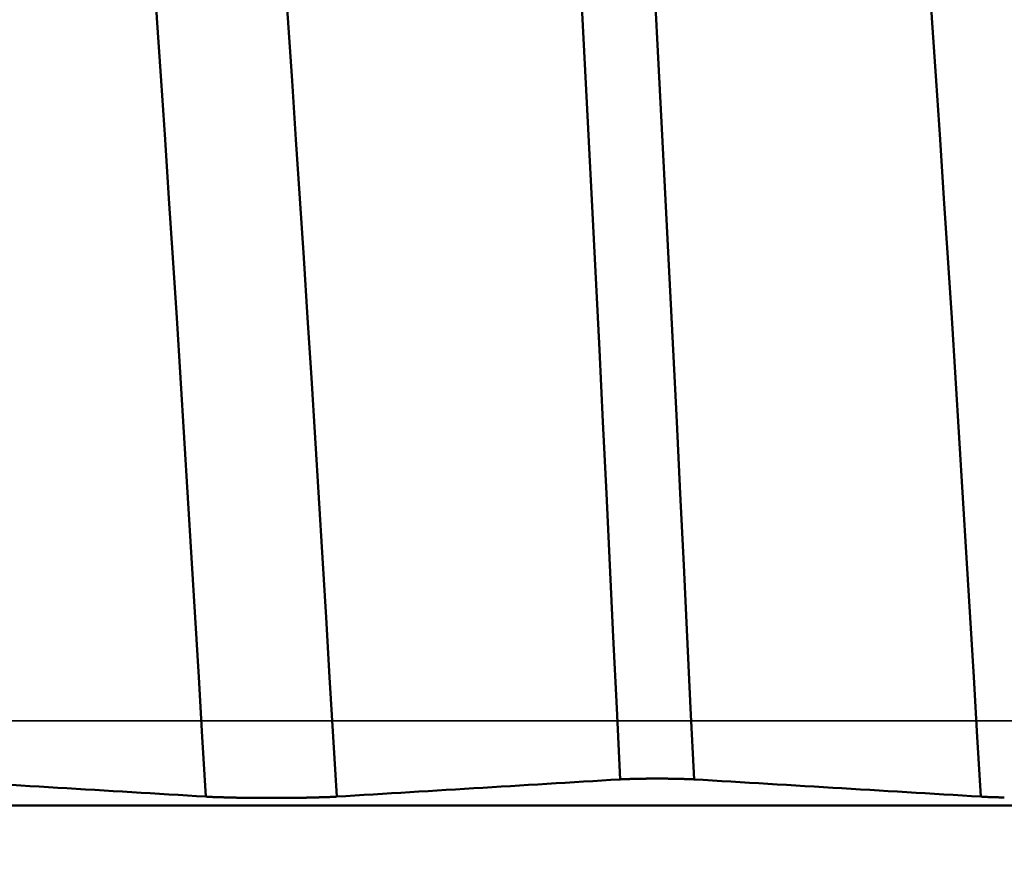
# Model space of a CAD drawing. Extents: x -50 to 92, y -69 to 65.
# Drawn here: x 41 to 42, y 0 to 1 of the extents above; entities that cross this region are included whole.
import ezdxf

# ---------------------------------------------------------------- set-up
doc = ezdxf.new("R2010")
doc.units = 0
doc.header["$PDMODE"] = 1
doc.linetypes.add('LONGDASH_DASH', pattern=[10.5, 6, -0.75, 3, -0.75])
for name, color, linetype, lineweight in [('1', 4, 'Continuous', 50), ('2', 7, 'Continuous', 25), ('4', 2, 'LONGDASH_DASH', 25), ('CUT', 1, 'Continuous', 25), ('SK2', 7, 'Continuous', 25), ('SK4', 2, 'LONGDASH_DASH', 25)]:
    doc.layers.add(name, color=color, linetype=linetype, lineweight=lineweight)
doc.styles.add('STANDARD 3.5 mm', font='monos.ttf', dxfattribs={"height": 3.5})
doc.dimstyles.new('AM_DIN', dxfattribs={"dimtxt": 3.5, "dimasz": 2.5, "dimexe": 2, "dimexo": 1, "dimgap": 1, "dimtad": 1, "dimdec": 1, "dimzin": 0, "dimdsep": 46, "dimtxsty": 'STANDARD 3.5 mm', "dimcen": 0.09, "dimadec": 0, "dimazin": 2, "dimtm": 1e-09, "dimtfac": 0.707107, "dimtmove": 0, "dimatfit": 3, "dimfxl": 1, "dimtolj": 1, "dimtzin": 0, "dimlwd": -1, "dimlwe": -1, "dimarcsym": 0})

# ---------------------------------------------------------------- blocks, each defined once
blk = doc.blocks.new('*D5')
at = {"layer": '2', "color": 0}
for p, q in [((0, -1), (0, -47)), ((49.275, -1), (49.275, -47)), ((46.775, -45), (2.5, -45))]:
    blk.add_line(p, q, dxfattribs=at)
for points in [[(2.5, -44.5833), (2.5, -45.4167), (0, -45)], [(46.775, -44.5833), (46.775, -45.4167), (49.275, -45)]]:
    blk.add_solid(points, dxfattribs=at)
at = {"layer": 'DEFPOINTS', "color": 0}
for p in [(0, 0), (49.275, 0), (0, -45)]:
    blk.add_point(p, dxfattribs=at)
at = {"layer": '2', "color": 0, "insert": (23.5, -42.1885), "char_height": 3.5, "attachment_point": 5, "style": 'STANDARD 3.5 mm'}
blk.add_mtext('\\A1;49.3', dxfattribs=at)
blk = doc.blocks.new('*D6')
at = {"layer": 'DEFPOINTS', "color": 0}
for p in [(49.275, 0), (-23, -1.5), (-23, -50)]:
    blk.add_point(p, dxfattribs=at)
at = {"layer": 'SK2', "color": 0}
for p, q in [((49.275, -1), (49.275, -62)), ((-23, -2.5), (-23, -62)), ((46.775, -60), (-20.5, -60))]:
    blk.add_line(p, q, dxfattribs=at)
for points in [[(-20.5, -59.5833), (-20.5, -60.4167), (-23, -60)], [(46.775, -60.4167), (46.775, -59.5833), (49.275, -60)]]:
    blk.add_solid(points, dxfattribs=at)
at = {"layer": 'SK2', "color": 0, "insert": (13.1375, -57.1887), "char_height": 3.5, "attachment_point": 5, "style": 'STANDARD 3.5 mm'}
blk.add_mtext('\\A1;72.3', dxfattribs=at)

msp = doc.modelspace()

# ---------------------------------------------------------------- linework, layer by layer
at = {"layer": '1'}
msp.add_line((46.7618, -0.0874), (38.9347, -0.0874), dxfattribs=at)
for points in [[(41.5647, -0.0604), (41.5613, 0.0132), (41.5577, 0.0869), (41.5542, 0.1607), (41.5506, 0.2347), (41.547, 0.3087), (41.5433, 0.3829), (41.5396, 0.457), (41.5358, 0.531), (41.532, 0.6048), (41.5282, 0.6781), (41.5244, 0.7511), (41.5205, 0.8234), (41.5166, 0.8951), (41.5128, 0.966), (41.5089, 1.0361), (41.505, 1.1053), (41.5011, 1.1734), (41.4973, 1.2405), (41.4935, 1.3063), (41.4896, 1.3709), (41.4859, 1.4342), (41.4821, 1.496), (41.4784, 1.5563)], [(41.641, -0.0604), (41.6375, 0.0132), (41.6339, 0.0869), (41.6304, 0.1607), (41.6268, 0.2347), (41.6232, 0.3087), (41.6195, 0.3829), (41.6158, 0.457), (41.612, 0.531), (41.6082, 0.6048), (41.6044, 0.6781), (41.6006, 0.7511), (41.5967, 0.8234), (41.5928, 0.8951), (41.589, 0.966), (41.5851, 1.0361), (41.5812, 1.1053), (41.5773, 1.1734), (41.5735, 1.2405), (41.5697, 1.3063), (41.5659, 1.3709), (41.5621, 1.4342), (41.5583, 1.496), (41.5546, 1.5563)], [(41.1371, -0.0782), (41.1334, -0.0166), (41.1297, 0.0451), (41.1261, 0.1067), (41.1224, 0.1684), (41.1186, 0.2303), (41.1148, 0.2923), (41.1109, 0.3543), (41.107, 0.4162), (41.103, 0.4779), (41.099, 0.5393), (41.095, 0.6003), (41.091, 0.6608), (41.0869, 0.7207), (41.0829, 0.78), (41.0789, 0.8385), (41.0748, 0.8962), (41.0708, 0.953), (41.0668, 1.0088), (41.0628, 1.0635), (41.0588, 1.1172), (41.0549, 1.1696), (41.051, 1.2208), (41.0471, 1.2706)], [(41.2722, -0.0782), (41.2685, -0.0166), (41.2648, 0.0451), (41.2612, 0.1067), (41.2575, 0.1684), (41.2537, 0.2303), (41.2499, 0.2923), (41.246, 0.3543), (41.2421, 0.4162), (41.2381, 0.4779), (41.2341, 0.5393), (41.2301, 0.6003), (41.2261, 0.6608), (41.222, 0.7207), (41.218, 0.78), (41.214, 0.8385), (41.2099, 0.8962), (41.2059, 0.953), (41.2019, 1.0088), (41.1979, 1.0635), (41.1939, 1.1172), (41.19, 1.1696), (41.1861, 1.2208), (41.1822, 1.2706)], [(41.9371, -0.0782), (41.9334, -0.0166), (41.9297, 0.0451), (41.9261, 0.1067), (41.9224, 0.1684), (41.9186, 0.2303), (41.9148, 0.2923), (41.9109, 0.3543), (41.907, 0.4162), (41.903, 0.4779), (41.899, 0.5393), (41.895, 0.6003), (41.891, 0.6608), (41.8869, 0.7207), (41.8829, 0.78), (41.8789, 0.8385), (41.8748, 0.8962), (41.8708, 0.953), (41.8668, 1.0088), (41.8628, 1.0635), (41.8588, 1.1172), (41.8549, 1.1696), (41.851, 1.2208), (41.8471, 1.2706)], [(41.2722, -0.0782), (41.2816, -0.0776), (41.291, -0.077), (41.3005, -0.0765), (41.3099, -0.0759), (41.3193, -0.0753), (41.3287, -0.0747), (41.3382, -0.0742), (41.3476, -0.0736), (41.357, -0.073), (41.3665, -0.0724), (41.3759, -0.0719), (41.3853, -0.0713), (41.3948, -0.0707), (41.4042, -0.0701), (41.4136, -0.0696), (41.4231, -0.069), (41.4325, -0.0684), (41.442, -0.0678), (41.4514, -0.0673), (41.4608, -0.0667), (41.4703, -0.0661), (41.4797, -0.0655), (41.4892, -0.065), (41.4986, -0.0644), (41.5081, -0.0638), (41.5175, -0.0632), (41.527, -0.0627), (41.5364, -0.0621), (41.5459, -0.0615), (41.5553, -0.0609), (41.5647, -0.0604)], [(41.5647, -0.0604), (41.5648, -0.0604), (41.5649, -0.0604), (41.565, -0.0604), (41.5651, -0.0603), (41.5652, -0.0603), (41.5653, -0.0603), (41.5654, -0.0603), (41.5655, -0.0603), (41.5656, -0.0603), (41.5657, -0.0603), (41.5658, -0.0603), (41.5659, -0.0603), (41.566, -0.0603), (41.5661, -0.0603), (41.5662, -0.0603), (41.5663, -0.0603), (41.5664, -0.0603), (41.5665, -0.0603), (41.5666, -0.0603), (41.5667, -0.0603), (41.5668, -0.0603), (41.5669, -0.0603), (41.567, -0.0602), (41.5671, -0.0602), (41.5672, -0.0602), (41.5673, -0.0602), (41.5674, -0.0602), (41.5675, -0.0602), (41.5676, -0.0602), (41.5677, -0.0602), (41.5678, -0.0602), (41.5679, -0.0602), (41.568, -0.0602), (41.5682, -0.0602), (41.5683, -0.0602), (41.5684, -0.0602), (41.5685, -0.0602), (41.5686, -0.0602), (41.5687, -0.0602), (41.5688, -0.0602), (41.5689, -0.0602), (41.5691, -0.0602), (41.5692, -0.0601), (41.5693, -0.0601), (41.5694, -0.0601), (41.5695, -0.0601), (41.5696, -0.0601), (41.5698, -0.0601), (41.5699, -0.0601), (41.57, -0.0601), (41.5701, -0.0601), (41.5702, -0.0601), (41.5704, -0.0601), (41.5705, -0.0601), (41.5706, -0.0601), (41.5707, -0.0601), (41.5708, -0.0601), (41.571, -0.0601), (41.5711, -0.0601), (41.5712, -0.0601), (41.5713, -0.0601), (41.5715, -0.0601), (41.5716, -0.0601), (41.5717, -0.06), (41.5718, -0.06), (41.572, -0.06), (41.5721, -0.06), (41.5722, -0.06), (41.5724, -0.06), (41.5725, -0.06), (41.5726, -0.06), (41.5728, -0.06), (41.5729, -0.06), (41.573, -0.06), (41.5731, -0.06), (41.5733, -0.06), (41.5734, -0.06), (41.5735, -0.06), (41.5737, -0.06), (41.5738, -0.06), (41.5739, -0.06), (41.5741, -0.06), (41.5742, -0.06), (41.5744, -0.06), (41.5745, -0.06), (41.5746, -0.06), (41.5748, -0.06), (41.5749, -0.0599), (41.575, -0.0599), (41.5752, -0.0599), (41.5753, -0.0599), (41.5755, -0.0599), (41.5756, -0.0599), (41.5757, -0.0599), (41.5759, -0.0599), (41.576, -0.0599), (41.5762, -0.0599), (41.5763, -0.0599), (41.5765, -0.0599), (41.5766, -0.0599), (41.5767, -0.0599), (41.5769, -0.0599), (41.577, -0.0599), (41.5772, -0.0599), (41.5773, -0.0599), (41.5775, -0.0599), (41.5776, -0.0599), (41.5778, -0.0599), (41.5779, -0.0599), (41.5781, -0.0599), (41.5782, -0.0599), (41.5784, -0.0599), (41.5785, -0.0599), (41.5787, -0.0599), (41.5788, -0.0598), (41.579, -0.0598), (41.5791, -0.0598), (41.5793, -0.0598), (41.5794, -0.0598), (41.5796, -0.0598), (41.5797, -0.0598), (41.5799, -0.0598), (41.58, -0.0598), (41.5802, -0.0598), (41.5804, -0.0598), (41.5805, -0.0598), (41.5807, -0.0598), (41.5808, -0.0598), (41.581, -0.0598), (41.5811, -0.0598), (41.5813, -0.0598), (41.5814, -0.0598), (41.5816, -0.0598), (41.5818, -0.0598), (41.5819, -0.0598), (41.5821, -0.0598), (41.5822, -0.0598), (41.5824, -0.0598), (41.5826, -0.0598), (41.5827, -0.0598), (41.5829, -0.0598), (41.583, -0.0598), (41.5834, -0.0598), (41.5837, -0.0598), (41.584, -0.0597), (41.5843, -0.0597), (41.5847, -0.0597), (41.585, -0.0597), (41.5853, -0.0597), (41.5856, -0.0597), (41.586, -0.0597), (41.5863, -0.0597), (41.5866, -0.0597), (41.587, -0.0597), (41.5871, -0.0597), (41.5873, -0.0597), (41.5875, -0.0597), (41.5876, -0.0597), (41.588, -0.0597), (41.5883, -0.0597), (41.5887, -0.0597), (41.589, -0.0597), (41.5893, -0.0597), (41.5897, -0.0597), (41.59, -0.0597), (41.5904, -0.0597), (41.5907, -0.0597), (41.5911, -0.0597), (41.5914, -0.0597), (41.5918, -0.0596), (41.5921, -0.0596), (41.5925, -0.0596), (41.5928, -0.0596), (41.5932, -0.0596), (41.5935, -0.0596), (41.5939, -0.0596), (41.5942, -0.0596), (41.5946, -0.0596), (41.5949, -0.0596), (41.5953, -0.0596), (41.5957, -0.0596), (41.596, -0.0596), (41.5964, -0.0596), (41.5967, -0.0596), (41.5971, -0.0596), (41.5978, -0.0596), (41.5985, -0.0596), (41.5992, -0.0596), (41.5999, -0.0596), (41.6007, -0.0596), (41.6014, -0.0596), (41.6017, -0.0596), (41.6021, -0.0596), (41.6028, -0.0596), (41.6035, -0.0596), (41.6043, -0.0596), (41.605, -0.0596), (41.6057, -0.0596), (41.6064, -0.0596), (41.6071, -0.0596), (41.6078, -0.0596), (41.6082, -0.0596), (41.6086, -0.0596), (41.6089, -0.0596), (41.6093, -0.0596), (41.6096, -0.0596), (41.61, -0.0596), (41.6103, -0.0596), (41.6107, -0.0596), (41.6111, -0.0596), (41.6114, -0.0596), (41.6118, -0.0596), (41.6121, -0.0596), (41.6125, -0.0596), (41.6128, -0.0596), (41.6132, -0.0596), (41.6135, -0.0596), (41.6139, -0.0596), (41.6142, -0.0597), (41.6146, -0.0597), (41.6149, -0.0597), (41.6153, -0.0597), (41.6156, -0.0597), (41.6159, -0.0597), (41.6163, -0.0597), (41.6166, -0.0597), (41.617, -0.0597), (41.6173, -0.0597), (41.6176, -0.0597), (41.618, -0.0597), (41.6183, -0.0597), (41.6186, -0.0597), (41.619, -0.0597), (41.6193, -0.0597), (41.6197, -0.0597), (41.62, -0.0597), (41.6203, -0.0597), (41.6206, -0.0597), (41.621, -0.0597), (41.6213, -0.0597), (41.6216, -0.0597), (41.622, -0.0598), (41.6221, -0.0598), (41.6223, -0.0598), (41.6224, -0.0598), (41.6226, -0.0598), (41.6228, -0.0598), (41.6229, -0.0598), (41.6231, -0.0598), (41.6232, -0.0598), (41.6234, -0.0598), (41.6236, -0.0598), (41.6237, -0.0598), (41.6239, -0.0598), (41.624, -0.0598), (41.6242, -0.0598), (41.6244, -0.0598), (41.6245, -0.0598), (41.6247, -0.0598), (41.6248, -0.0598), (41.625, -0.0598), (41.6251, -0.0598), (41.6253, -0.0598), (41.6254, -0.0598), (41.6256, -0.0598), (41.6258, -0.0598), (41.6259, -0.0598), (41.6261, -0.0598), (41.6262, -0.0598), (41.6264, -0.0598), (41.6265, -0.0598), (41.6267, -0.0598), (41.6268, -0.0598), (41.627, -0.0599), (41.6271, -0.0599), (41.6273, -0.0599), (41.6274, -0.0599), (41.6276, -0.0599), (41.6277, -0.0599), (41.6279, -0.0599), (41.628, -0.0599), (41.6282, -0.0599), (41.6283, -0.0599), (41.6285, -0.0599), (41.6286, -0.0599), (41.6287, -0.0599), (41.6289, -0.0599), (41.629, -0.0599), (41.6292, -0.0599), (41.6293, -0.0599), (41.6295, -0.0599), (41.6296, -0.0599), (41.6297, -0.0599), (41.6299, -0.0599), (41.63, -0.0599), (41.6302, -0.0599), (41.6303, -0.0599), (41.6305, -0.0599), (41.6306, -0.0599), (41.6307, -0.0599), (41.6309, -0.06), (41.631, -0.06), (41.6311, -0.06), (41.6313, -0.06), (41.6314, -0.06), (41.6316, -0.06), (41.6317, -0.06), (41.6318, -0.06), (41.632, -0.06), (41.6321, -0.06), (41.6322, -0.06), (41.6324, -0.06), (41.6325, -0.06), (41.6326, -0.06), (41.6328, -0.06), (41.6329, -0.06), (41.633, -0.06), (41.6332, -0.06), (41.6333, -0.06), (41.6334, -0.06), (41.6335, -0.06), (41.6337, -0.06), (41.6338, -0.06), (41.6339, -0.06), (41.6341, -0.0601), (41.6342, -0.0601), (41.6343, -0.0601), (41.6344, -0.0601), (41.6346, -0.0601), (41.6347, -0.0601), (41.6348, -0.0601), (41.6349, -0.0601), (41.6351, -0.0601), (41.6352, -0.0601), (41.6353, -0.0601), (41.6354, -0.0601), (41.6355, -0.0601), (41.6357, -0.0601), (41.6358, -0.0601), (41.6359, -0.0601), (41.636, -0.0601), (41.6361, -0.0601), (41.6363, -0.0601), (41.6364, -0.0601), (41.6365, -0.0601), (41.6366, -0.0602), (41.6367, -0.0602), (41.6368, -0.0602), (41.637, -0.0602), (41.6371, -0.0602), (41.6372, -0.0602), (41.6373, -0.0602), (41.6374, -0.0602), (41.6375, -0.0602), (41.6376, -0.0602), (41.6377, -0.0602), (41.6379, -0.0602), (41.638, -0.0602), (41.6381, -0.0602), (41.6382, -0.0602), (41.6383, -0.0602), (41.6384, -0.0602), (41.6385, -0.0602), (41.6386, -0.0602), (41.6387, -0.0602), (41.6388, -0.0603), (41.6389, -0.0603), (41.639, -0.0603), (41.6391, -0.0603), (41.6392, -0.0603), (41.6393, -0.0603), (41.6394, -0.0603), (41.6395, -0.0603), (41.6396, -0.0603), (41.6397, -0.0603), (41.6398, -0.0603), (41.6399, -0.0603), (41.64, -0.0603), (41.6401, -0.0603), (41.6402, -0.0603), (41.6403, -0.0603), (41.6404, -0.0603), (41.6405, -0.0603), (41.6406, -0.0603), (41.6407, -0.0604), (41.6408, -0.0604), (41.6409, -0.0604), (41.641, -0.0604)], [(41.641, -0.0604), (41.6505, -0.0609), (41.6601, -0.0615), (41.6696, -0.0621), (41.6791, -0.0627), (41.6887, -0.0632), (41.6982, -0.0638), (41.7078, -0.0644), (41.7173, -0.065), (41.7269, -0.0655), (41.7364, -0.0661), (41.746, -0.0667), (41.7555, -0.0673), (41.7651, -0.0678), (41.7746, -0.0684), (41.7842, -0.069), (41.7937, -0.0696), (41.8033, -0.0701), (41.8129, -0.0707), (41.8224, -0.0713), (41.832, -0.0719), (41.8415, -0.0724), (41.8511, -0.073), (41.8606, -0.0736), (41.8702, -0.0742), (41.8797, -0.0747), (41.8893, -0.0753), (41.8988, -0.0759), (41.9084, -0.0765), (41.918, -0.077), (41.9275, -0.0776), (41.9371, -0.0782)], [(40.9364, -0.0661), (40.946, -0.0667), (40.9555, -0.0673), (40.9651, -0.0678), (40.9746, -0.0684), (40.9842, -0.069), (40.9937, -0.0696), (41.0033, -0.0701), (41.0129, -0.0707), (41.0224, -0.0713), (41.032, -0.0719), (41.0415, -0.0724), (41.0511, -0.073), (41.0606, -0.0736), (41.0702, -0.0742), (41.0797, -0.0747), (41.0893, -0.0753), (41.0988, -0.0759), (41.1084, -0.0765), (41.118, -0.077), (41.1275, -0.0776), (41.1371, -0.0782)], [(41.1371, -0.0782), (41.1372, -0.0782), (41.1374, -0.0782), (41.1376, -0.0782), (41.1377, -0.0782), (41.1379, -0.0782), (41.1381, -0.0783), (41.1382, -0.0783), (41.1384, -0.0783), (41.1386, -0.0783), (41.1387, -0.0783), (41.1389, -0.0783), (41.1391, -0.0783), (41.1392, -0.0783), (41.1394, -0.0783), (41.1396, -0.0783), (41.1398, -0.0783), (41.14, -0.0784), (41.1401, -0.0784), (41.1403, -0.0784), (41.1405, -0.0784), (41.1407, -0.0784), (41.1409, -0.0784), (41.1411, -0.0784), (41.1412, -0.0784), (41.1414, -0.0784), (41.1416, -0.0784), (41.1418, -0.0784), (41.142, -0.0785), (41.1422, -0.0785), (41.1424, -0.0785), (41.1426, -0.0785), (41.1428, -0.0785), (41.143, -0.0785), (41.1432, -0.0785), (41.1434, -0.0785), (41.1436, -0.0785), (41.1438, -0.0785), (41.144, -0.0785), (41.1442, -0.0786), (41.1444, -0.0786), (41.1446, -0.0786), (41.1448, -0.0786), (41.145, -0.0786), (41.1452, -0.0786), (41.1454, -0.0786), (41.1456, -0.0786), (41.1458, -0.0786), (41.146, -0.0786), (41.1462, -0.0786), (41.1464, -0.0786), (41.1467, -0.0787), (41.1469, -0.0787), (41.1471, -0.0787), (41.1473, -0.0787), (41.1475, -0.0787), (41.1477, -0.0787), (41.148, -0.0787), (41.1482, -0.0787), (41.1484, -0.0787), (41.1486, -0.0787), (41.1488, -0.0787), (41.1491, -0.0787), (41.1493, -0.0788), (41.1495, -0.0788), (41.1497, -0.0788), (41.15, -0.0788), (41.1502, -0.0788), (41.1504, -0.0788), (41.1506, -0.0788), (41.1509, -0.0788), (41.1511, -0.0788), (41.1513, -0.0788), (41.1516, -0.0788), (41.1518, -0.0788), (41.152, -0.0788), (41.1523, -0.0789), (41.1525, -0.0789), (41.1528, -0.0789), (41.153, -0.0789), (41.1532, -0.0789), (41.1535, -0.0789), (41.1537, -0.0789), (41.1539, -0.0789), (41.1542, -0.0789), (41.1544, -0.0789), (41.1547, -0.0789), (41.1549, -0.0789), (41.1552, -0.0789), (41.1554, -0.0789), (41.1557, -0.079), (41.1559, -0.079), (41.1562, -0.079), (41.1564, -0.079), (41.1567, -0.079), (41.1569, -0.079), (41.1572, -0.079), (41.1574, -0.079), (41.1577, -0.079), (41.1579, -0.079), (41.1582, -0.079), (41.1584, -0.079), (41.1587, -0.079), (41.159, -0.079), (41.1592, -0.0791), (41.1595, -0.0791), (41.1597, -0.0791), (41.16, -0.0791), (41.1603, -0.0791), (41.1605, -0.0791), (41.1608, -0.0791), (41.161, -0.0791), (41.1613, -0.0791), (41.1616, -0.0791), (41.1618, -0.0791), (41.1621, -0.0791), (41.1624, -0.0791), (41.1626, -0.0791), (41.1629, -0.0791), (41.1632, -0.0791), (41.1635, -0.0791), (41.1637, -0.0792), (41.164, -0.0792), (41.1643, -0.0792), (41.1646, -0.0792), (41.1648, -0.0792), (41.1651, -0.0792), (41.1654, -0.0792), (41.1657, -0.0792), (41.1659, -0.0792), (41.1662, -0.0792), (41.1665, -0.0792), (41.1668, -0.0792), (41.167, -0.0792), (41.1673, -0.0792), (41.1676, -0.0792), (41.1679, -0.0792), (41.1682, -0.0792), (41.1685, -0.0792), (41.1687, -0.0793), (41.169, -0.0793), (41.1693, -0.0793), (41.1696, -0.0793), (41.1702, -0.0793), (41.1707, -0.0793), (41.1713, -0.0793), (41.1719, -0.0793), (41.1725, -0.0793), (41.173, -0.0793), (41.1736, -0.0793), (41.1742, -0.0793), (41.1748, -0.0794), (41.1754, -0.0794), (41.176, -0.0794), (41.1766, -0.0794), (41.1769, -0.0794), (41.1772, -0.0794), (41.1775, -0.0794), (41.1778, -0.0794), (41.1784, -0.0794), (41.179, -0.0794), (41.1796, -0.0794), (41.1802, -0.0794), (41.1808, -0.0794), (41.1814, -0.0794), (41.182, -0.0794), (41.1826, -0.0795), (41.1832, -0.0795), (41.1838, -0.0795), (41.1844, -0.0795), (41.1851, -0.0795), (41.1857, -0.0795), (41.1863, -0.0795), (41.1869, -0.0795), (41.1875, -0.0795), (41.1882, -0.0795), (41.1888, -0.0795), (41.1894, -0.0795), (41.1901, -0.0795), (41.1907, -0.0795), (41.1913, -0.0795), (41.1919, -0.0795), (41.1926, -0.0795), (41.1932, -0.0795), (41.1938, -0.0795), (41.1945, -0.0795), (41.1957, -0.0795), (41.197, -0.0796), (41.1983, -0.0796), (41.1995, -0.0796), (41.2008, -0.0796), (41.2021, -0.0796), (41.2034, -0.0796), (41.2046, -0.0796), (41.2059, -0.0796), (41.2072, -0.0796), (41.2085, -0.0796), (41.2097, -0.0796), (41.211, -0.0796), (41.2123, -0.0796), (41.2136, -0.0795), (41.2142, -0.0795), (41.2148, -0.0795), (41.2155, -0.0795), (41.2161, -0.0795), (41.2167, -0.0795), (41.2174, -0.0795), (41.218, -0.0795), (41.2186, -0.0795), (41.2192, -0.0795), (41.2199, -0.0795), (41.2205, -0.0795), (41.2211, -0.0795), (41.2218, -0.0795), (41.2224, -0.0795), (41.223, -0.0795), (41.2236, -0.0795), (41.2242, -0.0795), (41.2249, -0.0795), (41.2255, -0.0795), (41.2261, -0.0795), (41.2267, -0.0795), (41.2273, -0.0794), (41.2279, -0.0794), (41.2285, -0.0794), (41.2291, -0.0794), (41.2297, -0.0794), (41.2303, -0.0794), (41.2309, -0.0794), (41.2315, -0.0794), (41.2321, -0.0794), (41.2327, -0.0794), (41.2333, -0.0794), (41.2339, -0.0794), (41.2345, -0.0794), (41.2351, -0.0793), (41.2357, -0.0793), (41.2363, -0.0793), (41.2368, -0.0793), (41.2374, -0.0793), (41.238, -0.0793), (41.2386, -0.0793), (41.2389, -0.0793), (41.2392, -0.0793), (41.2394, -0.0793), (41.2397, -0.0793), (41.24, -0.0793), (41.2403, -0.0793), (41.2406, -0.0793), (41.2409, -0.0793), (41.2411, -0.0792), (41.2414, -0.0792), (41.2417, -0.0792), (41.242, -0.0792), (41.2423, -0.0792), (41.2426, -0.0792), (41.2428, -0.0792), (41.2431, -0.0792), (41.2434, -0.0792), (41.2437, -0.0792), (41.2439, -0.0792), (41.2442, -0.0792), (41.2445, -0.0792), (41.2448, -0.0792), (41.245, -0.0792), (41.2453, -0.0792), (41.2456, -0.0792), (41.2459, -0.0792), (41.2461, -0.0791), (41.2464, -0.0791), (41.2467, -0.0791), (41.2469, -0.0791), (41.2472, -0.0791), (41.2475, -0.0791), (41.2477, -0.0791), (41.248, -0.0791), (41.2483, -0.0791), (41.2485, -0.0791), (41.2488, -0.0791), (41.2491, -0.0791), (41.2493, -0.0791), (41.2496, -0.0791), (41.2498, -0.0791), (41.2501, -0.0791), (41.2504, -0.079), (41.2506, -0.079), (41.2509, -0.079), (41.2511, -0.079), (41.2514, -0.079), (41.2516, -0.079), (41.2519, -0.079), (41.2521, -0.079), (41.2524, -0.079), (41.2526, -0.079), (41.2529, -0.079), (41.2531, -0.079), (41.2534, -0.079), (41.2536, -0.079), (41.2539, -0.079), (41.2541, -0.0789), (41.2544, -0.0789), (41.2546, -0.0789), (41.2549, -0.0789), (41.2551, -0.0789), (41.2554, -0.0789), (41.2556, -0.0789), (41.2558, -0.0789), (41.2561, -0.0789), (41.2563, -0.0789), (41.2566, -0.0789), (41.2568, -0.0789), (41.257, -0.0789), (41.2573, -0.0789), (41.2575, -0.0788), (41.2577, -0.0788), (41.258, -0.0788), (41.2582, -0.0788), (41.2584, -0.0788), (41.2587, -0.0788), (41.2589, -0.0788), (41.2591, -0.0788), (41.2593, -0.0788), (41.2596, -0.0788), (41.2598, -0.0788), (41.26, -0.0788), (41.2602, -0.0787), (41.2605, -0.0787), (41.2607, -0.0787), (41.2609, -0.0787), (41.2611, -0.0787), (41.2614, -0.0787), (41.2616, -0.0787), (41.2618, -0.0787), (41.262, -0.0787), (41.2622, -0.0787), (41.2624, -0.0787), (41.2626, -0.0787), (41.2629, -0.0787), (41.2631, -0.0786), (41.2633, -0.0786), (41.2635, -0.0786), (41.2637, -0.0786), (41.2639, -0.0786), (41.2641, -0.0786), (41.2643, -0.0786), (41.2645, -0.0786), (41.2647, -0.0786), (41.2649, -0.0786), (41.2651, -0.0786), (41.2653, -0.0785), (41.2655, -0.0785), (41.2657, -0.0785), (41.2659, -0.0785), (41.2661, -0.0785), (41.2663, -0.0785), (41.2665, -0.0785), (41.2667, -0.0785), (41.2669, -0.0785), (41.2671, -0.0785), (41.2673, -0.0785), (41.2675, -0.0785), (41.2677, -0.0784), (41.2678, -0.0784), (41.268, -0.0784), (41.2682, -0.0784), (41.2684, -0.0784), (41.2686, -0.0784), (41.2688, -0.0784), (41.2689, -0.0784), (41.2691, -0.0784), (41.2693, -0.0784), (41.2694, -0.0784), (41.2695, -0.0784), (41.2697, -0.0783), (41.2698, -0.0783), (41.27, -0.0783), (41.2702, -0.0783), (41.2704, -0.0783), (41.2705, -0.0783), (41.2707, -0.0783), (41.2709, -0.0783), (41.271, -0.0783), (41.2712, -0.0783), (41.2714, -0.0782), (41.2715, -0.0782), (41.2717, -0.0782), (41.2719, -0.0782), (41.272, -0.0782), (41.2722, -0.0782)], [(41.9371, -0.0782), (41.9372, -0.0782), (41.9374, -0.0782), (41.9376, -0.0782), (41.9377, -0.0782), (41.9379, -0.0782), (41.9381, -0.0783), (41.9382, -0.0783), (41.9384, -0.0783), (41.9386, -0.0783), (41.9387, -0.0783), (41.9389, -0.0783), (41.9391, -0.0783), (41.9392, -0.0783), (41.9394, -0.0783), (41.9396, -0.0783), (41.9398, -0.0783), (41.94, -0.0784), (41.9401, -0.0784), (41.9403, -0.0784), (41.9405, -0.0784), (41.9407, -0.0784), (41.9409, -0.0784), (41.9411, -0.0784), (41.9412, -0.0784), (41.9414, -0.0784), (41.9416, -0.0784), (41.9418, -0.0784), (41.942, -0.0785), (41.9422, -0.0785), (41.9424, -0.0785), (41.9426, -0.0785), (41.9428, -0.0785), (41.943, -0.0785), (41.9432, -0.0785), (41.9434, -0.0785), (41.9436, -0.0785), (41.9438, -0.0785), (41.944, -0.0785), (41.9442, -0.0786), (41.9444, -0.0786), (41.9446, -0.0786), (41.9448, -0.0786), (41.945, -0.0786), (41.9452, -0.0786), (41.9454, -0.0786), (41.9456, -0.0786), (41.9458, -0.0786), (41.946, -0.0786), (41.9462, -0.0786), (41.9464, -0.0786), (41.9467, -0.0787), (41.9469, -0.0787), (41.9471, -0.0787), (41.9473, -0.0787), (41.9475, -0.0787), (41.9477, -0.0787), (41.948, -0.0787), (41.9482, -0.0787), (41.9484, -0.0787), (41.9486, -0.0787), (41.9488, -0.0787), (41.9491, -0.0787), (41.9493, -0.0788), (41.9495, -0.0788), (41.9497, -0.0788), (41.95, -0.0788), (41.9502, -0.0788), (41.9504, -0.0788), (41.9506, -0.0788), (41.9509, -0.0788), (41.9511, -0.0788), (41.9513, -0.0788), (41.9516, -0.0788), (41.9518, -0.0788), (41.952, -0.0788), (41.9523, -0.0789), (41.9525, -0.0789), (41.9528, -0.0789), (41.953, -0.0789), (41.9532, -0.0789), (41.9535, -0.0789), (41.9537, -0.0789), (41.9539, -0.0789), (41.9542, -0.0789), (41.9544, -0.0789), (41.9547, -0.0789), (41.9549, -0.0789), (41.9552, -0.0789), (41.9554, -0.0789), (41.9557, -0.079), (41.9559, -0.079), (41.9562, -0.079), (41.9564, -0.079), (41.9567, -0.079), (41.9569, -0.079), (41.9572, -0.079), (41.9574, -0.079), (41.9577, -0.079), (41.9579, -0.079), (41.9582, -0.079), (41.9584, -0.079), (41.9587, -0.079), (41.959, -0.079), (41.9592, -0.0791), (41.9595, -0.0791), (41.9597, -0.0791), (41.96, -0.0791), (41.9603, -0.0791), (41.9605, -0.0791), (41.9608, -0.0791), (41.961, -0.0791), (41.9613, -0.0791)]]:
    msp.add_lwpolyline(points, dxfattribs=at)
at = {"layer": '4'}
msp.add_line((-2, 0), (51.275, 0), dxfattribs=at)
at = {"layer": 'CUT'}
msp.add_lwpolyline([(39, 2.5875), (44.909, 2.5875), (47, 2.275), (47, 0), (39, 0)], close=True, dxfattribs=at)
at = {"layer": 'SK4'}
msp.add_line((-25, 0), (51.275, 0), dxfattribs=at)

# ---------------------------------------------------------------- dimensions: what is measured, and where the dimension line sits
at = {"layer": '2'}
dim = msp.add_linear_dim(base=(0, -45), p1=(49.275, 0), p2=(0, 0), dimstyle='AM_DIN', dxfattribs=at)
dim.commit()
dim.dimension.update_dxf_attribs({"geometry": '*D5', "text_midpoint": (23.5, -45), "dimtype": 160})
at = {"layer": 'SK2'}
dim = msp.add_linear_dim(base=(-23, -60), p1=(49.275, 0), p2=(-23, -1.5), dimstyle='AM_DIN', dxfattribs=at)
dim.commit()
dim.dimension.update_dxf_attribs({"geometry": '*D6', "text_midpoint": (13.1375, -60), "dimtype": 160})

doc.saveas('drawing.dxf')
